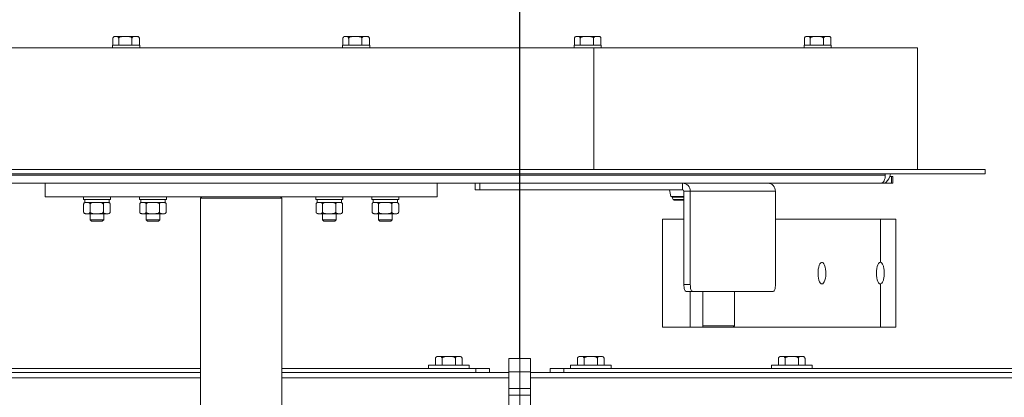
# Model space of a CAD drawing. Units: inches. Extents: x -27975 to -8646, y 1688 to 9214.
# Drawn here: x -14959 to -14231, y 6368 to 6647 of the extents above; entities that cross this region are included whole.
import ezdxf

# ---------------------------------------------------------------- set-up
doc = ezdxf.new("R2010")
doc.units = ezdxf.units.IN
doc.header["$MEASUREMENT"] = 0
doc.styles.get("Standard").update_dxf_attribs({"font": 'arial.ttf'})
doc.dimstyles.get("Standard").update_dxf_attribs({"dimtxt": 200, "dimasz": 200, "dimexe": 0.18, "dimexo": 0.0625, "dimgap": 50, "dimtad": 1, "dimdec": 0, "dimzin": 0, "dimdsep": 46, "dimtxsty": 'Standard', "dimcen": 0.09, "dimadec": 0, "dimazin": 0, "dimtfac": 1, "dimtdec": 0, "dimtofl": 0, "dimtmove": 0, "dimatfit": 3, "dimfxl": 1, "dimtolj": 1, "dimtzin": 0, "dimarcsym": 0})

# ---------------------------------------------------------------- blocks, each defined once
blk = doc.blocks.new('*D179')
at = {"color": 0, "lineweight": -2}
for p, q in [((-14589.1, 6397.13), (-14589.1, 6800.69)), ((-12339.1, 6800.51), (-14389.1, 6800.51)), ((-12139.1, 6397.13), (-12139.1, 6800.69))]:
    blk.add_line(p, q, dxfattribs=at)
at = {"color": 0}
for points in [[(-14389.1, 6833.85), (-14389.1, 6767.18), (-14589.1, 6800.51)], [(-12339.1, 6767.18), (-12339.1, 6833.85), (-12139.1, 6800.51)]]:
    blk.add_solid(points, dxfattribs=at)
at = {"layer": 'Defpoints', "color": 0}
for p in [(-14589.1, 6800.51), (-14589.1, 6397.06), (-12139.1, 6397.06)]:
    blk.add_point(p, dxfattribs=at)
at = {"color": 0, "insert": (-13364.1, 6901.56), "char_height": 100, "attachment_point": 5}
blk.add_mtext('\\A1;1000 - 2500', dxfattribs=at)
blk = doc.blocks.new('*D180')
at = {"color": 0, "lineweight": -2}
for p, q in [((-17039.1, 6397.13), (-17039.1, 6800.69)), ((-14789.1, 6800.51), (-16839.1, 6800.51)), ((-14589.1, 6397.19), (-14589.1, 6800.69))]:
    blk.add_line(p, q, dxfattribs=at)
at = {"color": 0}
for points in [[(-16839.1, 6833.85), (-16839.1, 6767.18), (-17039.1, 6800.51)], [(-14789.1, 6767.18), (-14789.1, 6833.85), (-14589.1, 6800.51)]]:
    blk.add_solid(points, dxfattribs=at)
at = {"layer": 'Defpoints', "color": 0}
for p in [(-17039.1, 6800.51), (-17039.1, 6397.06), (-14589.1, 6397.13)]:
    blk.add_point(p, dxfattribs=at)
at = {"color": 0, "insert": (-15626.18, 6901.56), "char_height": 100, "attachment_point": 5}
blk.add_mtext('\\A1;1000 - 2500', dxfattribs=at)

msp = doc.modelspace()

# ---------------------------------------------------------------- linework, layer by layer
at = {"color": 7, "linetype": 'Continuous', "lineweight": 15, "ltscale": 22}
for p, q in [((-14889.9, 6628.56), (-14889.9, 6633.46)), ((-14889.46, 6634.56), (-14889.57, 6634.44)), ((-14888.43, 6634.96), (-14871.8, 6634.96)), ((-14885.65, 6628.56), (-14885.65, 6633.46)), ((-14875.86, 6628.56), (-14875.86, 6633.46)), ((-14870.33, 6628.56), (-14870.33, 6633.46)), ((-14719.87, 6628.56), (-14719.87, 6633.46)), ((-14719.42, 6634.56), (-14719.53, 6634.44)), ((-14718.4, 6634.96), (-14701.77, 6634.96)), ((-14715.61, 6628.56), (-14715.61, 6633.46)), ((-14705.82, 6628.56), (-14705.82, 6633.46)), ((-14700.29, 6628.56), (-14700.29, 6633.46)), ((-14548.62, 6628.56), (-14548.62, 6633.46)), ((-14548.18, 6634.56), (-14548.28, 6634.44)), ((-14547.15, 6634.96), (-14530.52, 6634.96)), ((-14544.36, 6628.56), (-14544.36, 6633.46)), ((-14534.58, 6628.56), (-14534.58, 6633.46)), ((-14529.05, 6628.56), (-14529.05, 6633.46)), ((-14378.59, 6628.56), (-14378.59, 6633.46)), ((-14378.14, 6634.56), (-14378.25, 6634.44)), ((-14377.11, 6634.96), (-14360.48, 6634.96)), ((-14374.33, 6628.56), (-14374.33, 6633.46)), ((-14364.54, 6628.56), (-14364.54, 6633.46)), ((-14359.01, 6628.56), (-14359.01, 6633.46)), ((-15295.1, 6626.56), (-14534.31, 6626.56)), ((-14890.12, 6628.56), (-14890.12, 6626.56)), ((-14890.12, 6628.56), (-14870.12, 6628.56)), ((-14870.12, 6626.56), (-14870.12, 6628.56)), ((-14720.08, 6628.56), (-14720.08, 6626.56)), ((-14720.08, 6628.56), (-14700.08, 6628.56)), ((-14700.08, 6626.56), (-14700.08, 6628.56)), ((-14548.83, 6628.56), (-14548.83, 6626.56)), ((-14548.83, 6628.56), (-14528.83, 6628.56)), ((-14534.31, 6626.56), (-14534.31, 6536.56)), ((-14295.1, 6626.56), (-14534.31, 6626.56)), ((-14528.83, 6626.56), (-14528.83, 6628.56)), ((-14378.8, 6628.56), (-14378.8, 6626.56)), ((-14378.8, 6628.56), (-14358.8, 6628.56)), ((-14358.8, 6626.56), (-14358.8, 6628.56)), ((-14295.1, 6536.56), (-14295.1, 6626.56)), ((-14245.1, 6536.56), (-15345.1, 6536.56)), ((-14245.1, 6533.56), (-15345.1, 6533.56)), ((-15112.3, 6532.56), (-14318.82, 6532.56)), ((-14318.82, 6533.56), (-14318.82, 6532.56)), ((-14315.48, 6531.56), (-14314.24, 6531.56)), ((-14314.24, 6526.56), (-14314.24, 6531.56)), ((-14314.24, 6531.56), (-14313.28, 6531.56)), ((-14313.28, 6526.56), (-14313.28, 6531.56)), ((-14245.1, 6533.56), (-14245.1, 6536.56)), ((-14622.1, 6526.56), (-15115.43, 6526.56)), ((-14940.1, 6526.56), (-14940.1, 6516.56)), ((-14650.1, 6516.56), (-14650.1, 6526.56)), ((-14622.1, 6526.56), (-14622.1, 6521.56)), ((-14622.1, 6526.56), (-14618.68, 6526.56)), ((-14618.68, 6526.56), (-14618.68, 6521.56)), ((-14468.71, 6526.56), (-14618.68, 6526.56)), ((-14468.71, 6526.56), (-14405.76, 6526.56)), ((-14468.71, 6521.56), (-14468.71, 6526.56)), ((-14321.95, 6526.56), (-14405.76, 6526.56)), ((-14404.28, 6526.36), (-14404.28, 6526.56)), ((-14320.29, 6526.56), (-14321.95, 6526.56)), ((-14320.29, 6526.56), (-14314.24, 6526.56)), ((-14313.28, 6526.56), (-14314.24, 6526.56)), ((-14650.1, 6516.56), (-14940.1, 6516.56)), ((-14911.75, 6516.56), (-14911.75, 6514.56)), ((-14891.75, 6514.56), (-14891.75, 6516.56)), ((-14870.3, 6516.56), (-14870.3, 6514.56)), ((-14850.3, 6514.56), (-14850.3, 6516.56)), ((-14824.1, 6516.56), (-14825.1, 6515.56)), ((-14765.1, 6515.56), (-14766.1, 6516.56)), ((-14739.9, 6516.56), (-14739.9, 6514.56)), ((-14719.9, 6514.56), (-14719.9, 6516.56)), ((-14698.45, 6516.56), (-14698.45, 6514.56)), ((-14678.45, 6514.56), (-14678.45, 6516.56)), ((-14618.68, 6521.56), (-14622.1, 6521.56)), ((-14468.71, 6521.56), (-14618.68, 6521.56)), ((-14478.38, 6521.56), (-14477.52, 6516.68)), ((-14467.76, 6516.68), (-14477.52, 6516.68)), ((-14476.48, 6516.12), (-14467.76, 6516.12)), ((-14467.76, 6520.56), (-14463.01, 6520.56)), ((-14467.76, 6451.56), (-14467.76, 6520.56)), ((-14463.01, 6451.56), (-14463.01, 6520.56)), ((-14400.06, 6520.56), (-14463.01, 6520.56)), ((-14400.06, 6520.56), (-14400.06, 6451.56)), ((-14911.75, 6514.56), (-14891.75, 6514.56)), ((-14911.56, 6510.96), (-14911.56, 6505.36)), ((-14911.45, 6511.51), (-14911.46, 6511.48)), ((-14910.8, 6514.56), (-14910.8, 6512.36)), ((-14910.8, 6512.36), (-14892.7, 6512.36)), ((-14906.81, 6510.96), (-14906.81, 6505.36)), ((-14897, 6510.96), (-14897, 6505.36)), ((-14892.7, 6512.36), (-14892.7, 6514.56)), ((-14891.94, 6510.96), (-14891.94, 6505.36)), ((-14870.3, 6514.56), (-14850.3, 6514.56)), ((-14870.11, 6510.96), (-14870.11, 6505.36)), ((-14870, 6511.51), (-14870.01, 6511.48)), ((-14869.35, 6514.56), (-14869.35, 6512.36)), ((-14869.35, 6512.36), (-14851.25, 6512.36)), ((-14865.36, 6510.96), (-14865.36, 6505.36)), ((-14855.55, 6510.96), (-14855.55, 6505.36)), ((-14851.25, 6512.36), (-14851.25, 6514.56)), ((-14850.48, 6510.96), (-14850.48, 6505.36)), ((-14825.1, 6515.56), (-14825.1, 6353.56)), ((-14765.1, 6515.56), (-14825.1, 6515.56)), ((-14765.1, 6353.56), (-14765.1, 6515.56)), ((-14739.9, 6514.56), (-14719.9, 6514.56)), ((-14739.71, 6510.96), (-14739.71, 6505.36)), ((-14739.61, 6511.51), (-14739.62, 6511.48)), ((-14738.95, 6514.56), (-14738.95, 6512.36)), ((-14738.95, 6512.36), (-14720.85, 6512.36)), ((-14734.97, 6510.96), (-14734.97, 6505.36)), ((-14725.15, 6510.96), (-14725.15, 6505.36)), ((-14720.85, 6512.36), (-14720.85, 6514.56)), ((-14720.09, 6510.96), (-14720.09, 6505.36)), ((-14698.45, 6514.56), (-14678.45, 6514.56)), ((-14698.26, 6510.96), (-14698.26, 6505.36)), ((-14698.15, 6511.51), (-14698.16, 6511.48)), ((-14697.5, 6514.56), (-14697.5, 6512.36)), ((-14697.5, 6512.36), (-14679.4, 6512.36)), ((-14693.51, 6510.96), (-14693.51, 6505.36)), ((-14683.7, 6510.96), (-14683.7, 6505.36)), ((-14679.4, 6512.36), (-14679.4, 6514.56)), ((-14678.63, 6510.96), (-14678.63, 6505.36)), ((-14467.76, 6514.06), (-14474.89, 6514.06)), ((-14911.46, 6504.84), (-14911.45, 6504.81)), ((-14893.33, 6503.96), (-14910.16, 6503.96)), ((-14906.75, 6503.96), (-14906.75, 6499.56)), ((-14896.75, 6499.56), (-14896.75, 6503.96)), ((-14892.08, 6504.75), (-14892.03, 6504.84)), ((-14870.01, 6504.84), (-14870, 6504.81)), ((-14851.88, 6503.96), (-14868.71, 6503.96)), ((-14865.3, 6503.96), (-14865.3, 6499.56)), ((-14855.3, 6499.56), (-14855.3, 6503.96)), ((-14850.62, 6504.75), (-14850.58, 6504.84)), ((-14739.62, 6504.84), (-14739.6, 6504.81)), ((-14721.49, 6503.96), (-14738.31, 6503.96)), ((-14734.9, 6503.96), (-14734.9, 6499.56)), ((-14724.9, 6499.56), (-14724.9, 6503.96)), ((-14720.23, 6504.75), (-14720.19, 6504.84)), ((-14698.16, 6504.84), (-14698.15, 6504.81)), ((-14680.03, 6503.96), (-14696.86, 6503.96)), ((-14693.45, 6503.96), (-14693.45, 6499.56)), ((-14683.45, 6499.56), (-14683.45, 6503.96)), ((-14678.78, 6504.75), (-14678.73, 6504.84)), ((-14906.75, 6499.56), (-14905.75, 6498.56)), ((-14906.75, 6499.56), (-14896.75, 6499.56)), ((-14897.75, 6498.56), (-14905.75, 6498.56)), ((-14897.75, 6498.56), (-14896.75, 6499.56)), ((-14865.3, 6499.56), (-14864.3, 6498.56)), ((-14865.3, 6499.56), (-14855.3, 6499.56)), ((-14856.3, 6498.56), (-14864.3, 6498.56)), ((-14856.3, 6498.56), (-14855.3, 6499.56)), ((-14734.9, 6499.56), (-14733.9, 6498.56)), ((-14734.9, 6499.56), (-14724.9, 6499.56)), ((-14725.9, 6498.56), (-14733.9, 6498.56)), ((-14725.9, 6498.56), (-14724.9, 6499.56)), ((-14693.45, 6499.56), (-14692.45, 6498.56)), ((-14693.45, 6499.56), (-14683.45, 6499.56)), ((-14684.45, 6498.56), (-14692.45, 6498.56)), ((-14684.45, 6498.56), (-14683.45, 6499.56)), ((-14483.49, 6500.06), (-14483.49, 6420.06)), ((-14483.49, 6500.06), (-14467.76, 6500.06)), ((-14322.51, 6500.06), (-14400.06, 6500.06)), ((-14322.51, 6468.06), (-14322.51, 6500.06)), ((-14322.51, 6500.06), (-14311.11, 6500.06)), ((-14311.11, 6420.06), (-14311.11, 6500.06)), ((-14467.76, 6451.56), (-14463.01, 6451.56)), ((-14322.51, 6420.06), (-14322.51, 6452.06)), ((-14461.44, 6446.56), (-14466.19, 6446.56)), ((-14463.23, 6420.06), (-14463.23, 6446.56)), ((-14401.64, 6446.56), (-14461.44, 6446.56)), ((-14453.66, 6420.06), (-14453.66, 6446.56)), ((-14430.28, 6421.06), (-14430.28, 6446.56)), ((-14453.66, 6421.06), (-14430.28, 6421.06)), ((-14431.28, 6420.06), (-14430.28, 6421.06)), ((-14483.49, 6420.06), (-14463.23, 6420.06)), ((-14453.66, 6420.06), (-14463.23, 6420.06)), ((-14431.28, 6420.06), (-14453.66, 6420.06)), ((-14322.51, 6420.06), (-14431.28, 6420.06)), ((-14322.51, 6420.06), (-14311.11, 6420.06)), ((-14656.6, 6392.06), (-14656.6, 6389.56)), ((-14656.6, 6392.06), (-14626.6, 6392.06)), ((-14651.41, 6392.06), (-14651.41, 6396.96)), ((-14649.91, 6398.46), (-14633.28, 6398.46)), ((-14646.51, 6392.06), (-14646.51, 6396.96)), ((-14636.69, 6392.06), (-14636.69, 6396.96)), ((-14631.78, 6392.06), (-14631.78, 6396.96)), ((-14626.6, 6389.56), (-14626.6, 6392.06)), ((-14597.1, 6397.06), (-14589.1, 6397.06)), ((-14597.1, 6387.06), (-14597.1, 6397.06)), ((-14589.1, 6397.06), (-14581.1, 6397.06)), ((-14589.1, 6387.06), (-14589.1, 6397.06)), ((-14581.1, 6397.06), (-14581.1, 6387.06)), ((-14551.6, 6392.06), (-14551.6, 6389.56)), ((-14551.6, 6392.06), (-14521.6, 6392.06)), ((-14546.41, 6392.06), (-14546.41, 6396.96)), ((-14544.91, 6398.46), (-14528.28, 6398.46)), ((-14541.51, 6392.06), (-14541.51, 6396.96)), ((-14531.69, 6392.06), (-14531.69, 6396.96)), ((-14526.78, 6392.06), (-14526.78, 6396.96)), ((-14521.6, 6389.56), (-14521.6, 6392.06)), ((-14403.01, 6392.06), (-14403.01, 6389.56)), ((-14403.01, 6392.06), (-14373.01, 6392.06)), ((-14397.83, 6392.06), (-14397.83, 6396.96)), ((-14396.33, 6398.46), (-14379.7, 6398.46)), ((-14392.92, 6392.06), (-14392.92, 6396.96)), ((-14383.11, 6392.06), (-14383.11, 6396.96)), ((-14378.2, 6392.06), (-14378.2, 6396.96)), ((-14373.01, 6389.56), (-14373.01, 6392.06)), ((-17031.1, 6386.63), (-14825.1, 6386.63)), ((-14825.1, 6389.56), (-17006.6, 6389.56)), ((-14621.6, 6389.56), (-14765.1, 6389.56)), ((-14765.1, 6386.63), (-14597.1, 6386.63)), ((-14621.6, 6389.56), (-14611.6, 6389.56)), ((-14611.6, 6389.56), (-14611.6, 6386.63)), ((-14589.1, 6387.06), (-14597.1, 6387.06)), ((-14597.1, 6374.91), (-14597.1, 6387.06)), ((-14581.1, 6387.06), (-14589.1, 6387.06)), ((-14589.1, 6374.91), (-14589.1, 6387.06)), ((-14581.1, 6374.91), (-14581.1, 6387.06)), ((-14581.1, 6386.63), (-12147.6, 6386.63)), ((-14566.6, 6386.63), (-14566.6, 6389.56)), ((-14566.6, 6389.56), (-14556.6, 6389.56)), ((-12171.6, 6389.56), (-14556.6, 6389.56)), ((-12147.6, 6382.63), (-14581.1, 6382.63)), ((-14597.1, 6374.91), (-14589.1, 6374.91)), ((-14597.1, 6369.99), (-14597.1, 6374.91)), ((-14589.1, 6374.91), (-14581.1, 6374.91)), ((-14589.1, 6369.99), (-14589.1, 6374.91)), ((-14581.1, 6374.91), (-14581.1, 6369.99)), ((-14589.1, 6369.99), (-14597.1, 6369.99)), ((-14597.1, 6361.63), (-14597.1, 6369.99)), ((-14581.1, 6369.99), (-14589.1, 6369.99)), ((-14589.1, 6291.56), (-14589.1, 6369.99)), ((-14581.1, 6361.63), (-14581.1, 6369.99))]:
    msp.add_line(p, q, dxfattribs=at)
at = {"color": 8, "linetype": 'Continuous', "lineweight": 15, "ltscale": 22}
for p, q in [((-14405.26, 6526.56), (-14405.26, 6526.54)), ((-14475.78, 6514.6), (-14467.76, 6514.6)), ((-14621.6, 6386.63), (-14621.6, 6389.56)), ((-14556.6, 6389.56), (-14556.6, 6386.63)), ((-14825.1, 6382.63), (-17031.1, 6382.63)), ((-14597.1, 6382.63), (-14765.1, 6382.63))]:
    msp.add_line(p, q, dxfattribs=at)
at = {"color": 7, "linetype": 'Continuous', "lineweight": 15, "ltscale": 22, "flags": 128}
for points in [[(-14318.82, 6532.56), (-14318.88, 6531.39), (-14319.06, 6530.27), (-14319.34, 6529.23), (-14319.73, 6528.32), (-14320.21, 6527.57), (-14320.75, 6527.02), (-14321.34, 6526.68), (-14321.95, 6526.56)], [(-14320.29, 6526.56), (-14319.17, 6526.77), (-14318.09, 6527.4), (-14317.1, 6528.42), (-14316.23, 6529.78), (-14315.52, 6531.45), (-14314.99, 6533.35), (-14314.94, 6533.56)], [(-14365.7, 6452.06), (-14366.32, 6452.25), (-14366.91, 6452.8), (-14367.44, 6453.69), (-14367.89, 6454.88), (-14368.24, 6456.32), (-14368.47, 6457.92), (-14368.57, 6459.63), (-14368.54, 6461.36), (-14368.37, 6463.02), (-14368.08, 6464.55), (-14367.68, 6465.87), (-14367.18, 6466.92), (-14366.62, 6467.64), (-14366.01, 6468.02), (-14365.39, 6468.02), (-14364.78, 6467.64), (-14364.21, 6466.92), (-14363.72, 6465.87), (-14363.32, 6464.55), (-14363.02, 6463.02), (-14362.86, 6461.36), (-14362.82, 6459.63), (-14362.92, 6457.92), (-14363.15, 6456.32), (-14363.5, 6454.88), (-14363.96, 6453.69), (-14364.49, 6452.8), (-14365.08, 6452.25), (-14365.7, 6452.06)], [(-14322.51, 6452.06), (-14323.15, 6452.26), (-14323.76, 6452.86), (-14324.3, 6453.81), (-14324.76, 6455.08), (-14325.1, 6456.59), (-14325.31, 6458.28), (-14325.39, 6460.06), (-14325.31, 6461.84), (-14325.1, 6463.53), (-14324.76, 6465.05), (-14324.3, 6466.32), (-14323.76, 6467.27), (-14323.15, 6467.86), (-14322.51, 6468.06)], [(-14466.19, 6446.56), (-14466.49, 6446.66), (-14466.79, 6446.94), (-14467.06, 6447.41), (-14467.3, 6448.03), (-14467.5, 6448.79), (-14467.64, 6449.65), (-14467.73, 6450.59), (-14467.76, 6451.56)], [(-14463.01, 6451.56), (-14462.98, 6450.59), (-14462.89, 6449.65), (-14462.75, 6448.79), (-14462.55, 6448.03), (-14462.32, 6447.41), (-14462.04, 6446.94), (-14461.75, 6446.66), (-14461.44, 6446.56)], [(-14401.64, 6446.56), (-14401.33, 6446.66), (-14401.03, 6446.94), (-14400.76, 6447.41), (-14400.52, 6448.03), (-14400.33, 6448.79), (-14400.18, 6449.65), (-14400.09, 6450.59), (-14400.06, 6451.56)]]:
    msp.add_lwpolyline(points, dxfattribs=at)
at = {"color": 7, "linetype": 'Continuous', "lineweight": 15, "ltscale": 484}
for centre, radius, start, end in [((-14888.43, 6633.46), 1.5, 90, 127.88227), ((-14871.8, 6633.46), 1.5, 40.85588, 90), ((-14718.4, 6633.46), 1.5, 90, 127.88227), ((-14701.77, 6633.46), 1.5, 40.85588, 90), ((-14547.15, 6633.46), 1.5, 90, 127.88227), ((-14530.52, 6633.46), 1.5, 40.85588, 90), ((-14377.11, 6633.46), 1.5, 90, 127.88227), ((-14360.48, 6633.46), 1.5, 40.85588, 90), ((-14468.87, 6520.71), 5.85, 358.54492, 88.46728), ((-14405.91, 6520.71), 5.85, 358.54373, 88.46848), ((-14476.83, 6517.06), 1, 290.00074, 337.29055), ((-14461.63, 6522.06), 16, 201.79153, 207.81814), ((-14468.74, 6520.59), 0.976, 358.54439, 88.46718), ((-14910.16, 6510.96), 1.4, 90, 128.83318), ((-14893.33, 6510.96), 1.4, 37.90137, 90), ((-14868.71, 6510.96), 1.4, 90, 128.83318), ((-14851.88, 6510.96), 1.4, 37.90137, 90), ((-14738.32, 6510.96), 1.4, 90, 128.83318), ((-14721.49, 6510.96), 1.4, 37.90137, 90), ((-14696.86, 6510.96), 1.4, 90, 128.83318), ((-14680.03, 6510.96), 1.4, 37.90137, 90), ((-14474.89, 6515.06), 1, 207.81814, 270), ((-14910.16, 6505.36), 1.4, 224.57368, 270), ((-14893.33, 6505.36), 1.4, 270, 324.81183), ((-14868.71, 6505.36), 1.4, 224.57368, 270), ((-14851.88, 6505.36), 1.4, 270, 324.81183), ((-14738.32, 6505.36), 1.4, 224.57368, 270), ((-14721.49, 6505.36), 1.4, 270, 324.81183), ((-14696.86, 6505.36), 1.4, 224.57368, 270), ((-14680.03, 6505.36), 1.4, 270, 324.81183), ((-14649.91, 6396.96), 1.5, 159.72706, 185.06413), ((-14649.91, 6396.96), 1.5, 90, 143.58517), ((-14633.28, 6396.96), 1.5, 41.81499, 90), ((-14544.91, 6396.96), 1.5, 159.72706, 185.06413), ((-14544.91, 6396.96), 1.5, 90, 143.58517), ((-14528.28, 6396.96), 1.5, 41.81499, 90), ((-14396.33, 6396.96), 1.5, 159.72706, 185.06413), ((-14396.33, 6396.96), 1.5, 90, 143.58517), ((-14379.7, 6396.96), 1.5, 41.81499, 90)]:
    msp.add_arc(centre, radius, start, end, dxfattribs=at)
at = {"color": 7, "linetype": 'Continuous', "lineweight": 15, "ltscale": 22}
for points, knots in [([(-14889.9, 6633.46), (-14889.9, 6633.55), (-14889.89, 6633.73), (-14889.82, 6634.02), (-14889.66, 6634.35), (-14889.22, 6634.82), (-14888.47, 6634.95), (-14887.65, 6634.96), (-14886.92, 6634.93), (-14886.39, 6634.79), (-14886.01, 6634.5), (-14885.8, 6634.19), (-14885.69, 6633.89), (-14885.65, 6633.65), (-14885.65, 6633.51), (-14885.65, 6633.46)], [0, 0, 0, 0, 0.024191, 0.048287, 0.087972, 0.156358, 0.352941, 0.547411, 0.679712, 0.808726, 0.882506, 0.929926, 0.962104, 0.987424, 1, 1, 1, 1]), ([(-14885.65, 6633.46), (-14885.64, 6633.52), (-14885.63, 6633.65), (-14885.53, 6633.9), (-14885.26, 6634.22), (-14884.63, 6634.6), (-14883.09, 6634.97), (-14880.72, 6634.94), (-14878.37, 6634.97), (-14876.87, 6634.59), (-14876.28, 6634.25), (-14876, 6633.96), (-14875.87, 6633.67), (-14875.86, 6633.52), (-14875.86, 6633.46)], [0, 0, 0, 0, 0.014474, 0.037571, 0.071734, 0.126695, 0.235989, 0.50001, 0.773164, 0.875373, 0.916844, 0.95867, 0.984062, 1, 1, 1, 1]), ([(-14875.86, 6633.46), (-14875.85, 6633.55), (-14875.84, 6633.73), (-14875.75, 6634.02), (-14875.55, 6634.35), (-14874.97, 6634.82), (-14874, 6634.95), (-14872.93, 6634.96), (-14871.98, 6634.93), (-14871.29, 6634.79), (-14870.8, 6634.5), (-14870.53, 6634.19), (-14870.39, 6633.89), (-14870.33, 6633.65), (-14870.33, 6633.51), (-14870.33, 6633.46)], [0, 0, 0, 0, 0.0241919, 0.0482846, 0.0879732, 0.1563616, 0.3529329, 0.5474107, 0.6797221, 0.8087294, 0.8825074, 0.9299218, 0.962107, 0.9874236, 1, 1, 1, 1]), ([(-14870.33, 6633.46), (-14870.33, 6633.55), (-14870.34, 6633.73), (-14870.41, 6634.01), (-14870.52, 6634.28), (-14870.63, 6634.38), (-14870.68, 6634.43)], [0, 0, 0, 0, 0.198499, 0.396229, 0.721849, 1, 1, 1, 1]), ([(-14719.87, 6633.46), (-14719.86, 6633.55), (-14719.86, 6633.73), (-14719.78, 6634.02), (-14719.63, 6634.35), (-14719.18, 6634.82), (-14718.44, 6634.95), (-14717.61, 6634.96), (-14716.89, 6634.93), (-14716.35, 6634.79), (-14715.97, 6634.5), (-14715.77, 6634.19), (-14715.66, 6633.89), (-14715.62, 6633.65), (-14715.61, 6633.51), (-14715.61, 6633.46)], [0, 0, 0, 0, 0.02419, 0.048287, 0.087971, 0.156358, 0.35294, 0.54741, 0.679713, 0.808726, 0.882505, 0.929926, 0.962105, 0.987424, 1, 1, 1, 1]), ([(-14715.61, 6633.46), (-14715.61, 6633.52), (-14715.6, 6633.65), (-14715.5, 6633.9), (-14715.23, 6634.22), (-14714.6, 6634.6), (-14713.05, 6634.97), (-14710.68, 6634.94), (-14708.34, 6634.97), (-14706.84, 6634.59), (-14706.25, 6634.25), (-14705.97, 6633.96), (-14705.84, 6633.67), (-14705.83, 6633.52), (-14705.82, 6633.46)], [0, 0, 0, 0, 0.014474, 0.037571, 0.071734, 0.126695, 0.235987, 0.500007, 0.773159, 0.875368, 0.916839, 0.958664, 0.984065, 1, 1, 1, 1]), ([(-14705.82, 6633.46), (-14705.82, 6633.55), (-14705.81, 6633.73), (-14705.72, 6634.02), (-14705.51, 6634.35), (-14704.93, 6634.82), (-14703.97, 6634.95), (-14702.89, 6634.96), (-14701.95, 6634.93), (-14701.26, 6634.79), (-14700.76, 6634.5), (-14700.49, 6634.19), (-14700.35, 6633.89), (-14700.3, 6633.65), (-14700.3, 6633.51), (-14700.29, 6633.46)], [0, 0, 0, 0, 0.024192, 0.048284, 0.087972, 0.15636, 0.352944, 0.547407, 0.679718, 0.808724, 0.882502, 0.929926, 0.962104, 0.987425, 1, 1, 1, 1]), ([(-14700.29, 6633.46), (-14700.3, 6633.55), (-14700.31, 6633.73), (-14700.38, 6634.01), (-14700.49, 6634.28), (-14700.6, 6634.38), (-14700.65, 6634.43)], [0, 0, 0, 0, 0.198494, 0.396221, 0.72179, 1, 1, 1, 1]), ([(-14548.62, 6633.46), (-14548.62, 6633.55), (-14548.61, 6633.73), (-14548.54, 6634.02), (-14548.38, 6634.35), (-14547.93, 6634.82), (-14547.19, 6634.95), (-14546.36, 6634.96), (-14545.64, 6634.93), (-14545.11, 6634.79), (-14544.73, 6634.5), (-14544.52, 6634.19), (-14544.41, 6633.89), (-14544.37, 6633.65), (-14544.36, 6633.51), (-14544.36, 6633.46)], [0, 0, 0, 0, 0.02419, 0.048287, 0.087971, 0.156361, 0.352939, 0.547409, 0.679718, 0.808728, 0.882508, 0.929926, 0.962105, 0.987423, 1, 1, 1, 1]), ([(-14544.36, 6633.46), (-14544.36, 6633.52), (-14544.35, 6633.65), (-14544.25, 6633.9), (-14543.98, 6634.22), (-14543.35, 6634.6), (-14541.81, 6634.97), (-14539.44, 6634.94), (-14537.09, 6634.97), (-14535.59, 6634.59), (-14535, 6634.25), (-14534.72, 6633.96), (-14534.59, 6633.67), (-14534.58, 6633.52), (-14534.58, 6633.46)], [0, 0, 0, 0, 0.014474, 0.037571, 0.071727, 0.126698, 0.23598, 0.500002, 0.773167, 0.875366, 0.916837, 0.95867, 0.984062, 1, 1, 1, 1]), ([(-14534.58, 6633.46), (-14534.57, 6633.55), (-14534.56, 6633.73), (-14534.47, 6634.02), (-14534.27, 6634.35), (-14533.68, 6634.82), (-14532.72, 6634.95), (-14531.64, 6634.96), (-14530.7, 6634.93), (-14530.01, 6634.79), (-14529.52, 6634.5), (-14529.25, 6634.19), (-14529.11, 6633.89), (-14529.05, 6633.65), (-14529.05, 6633.51), (-14529.05, 6633.46)], [0, 0, 0, 0, 0.024191, 0.048286, 0.087971, 0.156362, 0.352936, 0.547411, 0.679716, 0.808729, 0.882507, 0.929927, 0.962104, 0.987424, 1, 1, 1, 1]), ([(-14529.05, 6633.46), (-14529.05, 6633.55), (-14529.06, 6633.73), (-14529.13, 6634.01), (-14529.24, 6634.28), (-14529.35, 6634.38), (-14529.4, 6634.43)], [0, 0, 0, 0, 0.198487, 0.396208, 0.721827, 1, 1, 1, 1]), ([(-14378.59, 6633.46), (-14378.58, 6633.55), (-14378.57, 6633.73), (-14378.5, 6634.02), (-14378.35, 6634.35), (-14377.9, 6634.82), (-14377.16, 6634.95), (-14376.33, 6634.96), (-14375.6, 6634.93), (-14375.07, 6634.79), (-14374.69, 6634.5), (-14374.48, 6634.19), (-14374.38, 6633.89), (-14374.33, 6633.65), (-14374.33, 6633.51), (-14374.33, 6633.46)], [0, 0, 0, 0, 0.024191, 0.048286, 0.087969, 0.156359, 0.352937, 0.547412, 0.679715, 0.808733, 0.882507, 0.929924, 0.962103, 0.987424, 1, 1, 1, 1]), ([(-14374.33, 6633.46), (-14374.33, 6633.52), (-14374.32, 6633.65), (-14374.22, 6633.9), (-14373.95, 6634.22), (-14373.32, 6634.6), (-14371.77, 6634.97), (-14369.4, 6634.94), (-14367.06, 6634.97), (-14365.56, 6634.59), (-14364.97, 6634.25), (-14364.69, 6633.96), (-14364.56, 6633.67), (-14364.55, 6633.52), (-14364.54, 6633.46)], [0, 0, 0, 0, 0.014474, 0.037571, 0.071727, 0.126697, 0.235979, 0.5, 0.773164, 0.875362, 0.916833, 0.958666, 0.984062, 1, 1, 1, 1]), ([(-14364.54, 6633.46), (-14364.54, 6633.55), (-14364.53, 6633.73), (-14364.43, 6634.02), (-14364.23, 6634.35), (-14363.65, 6634.82), (-14362.69, 6634.95), (-14361.61, 6634.96), (-14360.67, 6634.93), (-14359.98, 6634.79), (-14359.48, 6634.5), (-14359.21, 6634.19), (-14359.07, 6633.89), (-14359.02, 6633.65), (-14359.01, 6633.51), (-14359.01, 6633.46)], [0, 0, 0, 0, 0.02419, 0.048288, 0.087967, 0.156361, 0.352939, 0.547409, 0.679715, 0.808728, 0.882505, 0.929925, 0.962102, 0.987424, 1, 1, 1, 1]), ([(-14359.01, 6633.46), (-14359.02, 6633.55), (-14359.02, 6633.73), (-14359.1, 6634.01), (-14359.21, 6634.28), (-14359.32, 6634.38), (-14359.37, 6634.43)], [0, 0, 0, 0, 0.1985, 0.396208, 0.721829, 1, 1, 1, 1]), ([(-14911.56, 6510.96), (-14911.56, 6511.05), (-14911.55, 6511.21), (-14911.47, 6511.48), (-14911.31, 6511.8), (-14910.84, 6512.24), (-14910.04, 6512.37), (-14909.12, 6512.36), (-14908.35, 6512.35), (-14907.76, 6512.26), (-14907.34, 6512.07), (-14907.05, 6511.75), (-14906.91, 6511.5), (-14906.83, 6511.22), (-14906.82, 6511.05), (-14906.81, 6510.96)], [0, 0, 0, 0, 0.022751, 0.04541, 0.082906, 0.147773, 0.332857, 0.535141, 0.672285, 0.76588, 0.873415, 0.912833, 0.95251, 0.977399, 1, 1, 1, 1]), ([(-14906.81, 6510.96), (-14906.81, 6511), (-14906.81, 6511.12), (-14906.72, 6511.35), (-14906.49, 6511.64), (-14905.94, 6512), (-14904.38, 6512.41), (-14902.02, 6512.33), (-14899.57, 6512.39), (-14897.99, 6512.06), (-14897.34, 6511.65), (-14897.1, 6511.36), (-14897.01, 6511.14), (-14897, 6511.01), (-14897, 6510.96)], [0, 0, 0, 0, 0.0112203, 0.0329499, 0.0640914, 0.1136052, 0.2100229, 0.5000235, 0.7565758, 0.8859389, 0.9348172, 0.9640834, 0.9880504, 1, 1, 1, 1]), ([(-14897, 6510.96), (-14897, 6511.05), (-14896.99, 6511.21), (-14896.91, 6511.48), (-14896.73, 6511.8), (-14896.23, 6512.24), (-14895.37, 6512.37), (-14894.39, 6512.36), (-14893.58, 6512.35), (-14892.94, 6512.26), (-14892.5, 6512.07), (-14892.18, 6511.75), (-14892.03, 6511.5), (-14891.95, 6511.22), (-14891.94, 6511.05), (-14891.94, 6510.96)], [0, 0, 0, 0, 0.022749, 0.045414, 0.082905, 0.14777, 0.332854, 0.535142, 0.672276, 0.765887, 0.873413, 0.912827, 0.952512, 0.977397, 1, 1, 1, 1]), ([(-14891.94, 6510.96), (-14891.94, 6511.05), (-14891.95, 6511.21), (-14891.99, 6511.39), (-14892.03, 6511.46), (-14892.04, 6511.48)], [0, 0, 0, 0, 0.43604, 0.870305, 1, 1, 1, 1]), ([(-14870.11, 6510.96), (-14870.1, 6511.05), (-14870.1, 6511.21), (-14870.02, 6511.48), (-14869.86, 6511.8), (-14869.39, 6512.24), (-14868.58, 6512.37), (-14867.66, 6512.36), (-14866.9, 6512.35), (-14866.31, 6512.26), (-14865.89, 6512.07), (-14865.59, 6511.75), (-14865.45, 6511.5), (-14865.37, 6511.22), (-14865.37, 6511.05), (-14865.36, 6510.96)], [0, 0, 0, 0, 0.022751, 0.04541, 0.082907, 0.147773, 0.332858, 0.535142, 0.672277, 0.765883, 0.873418, 0.912836, 0.952514, 0.977397, 1, 1, 1, 1]), ([(-14865.36, 6510.96), (-14865.36, 6511), (-14865.35, 6511.12), (-14865.27, 6511.35), (-14865.04, 6511.64), (-14864.48, 6512), (-14862.93, 6512.41), (-14860.57, 6512.33), (-14858.12, 6512.39), (-14856.54, 6512.06), (-14855.89, 6511.65), (-14855.65, 6511.36), (-14855.56, 6511.14), (-14855.55, 6511.01), (-14855.55, 6510.96)], [0, 0, 0, 0, 0.01122, 0.03295, 0.064092, 0.113588, 0.210026, 0.500028, 0.756581, 0.885945, 0.934823, 0.964076, 0.98805, 1, 1, 1, 1]), ([(-14855.55, 6510.96), (-14855.54, 6511.05), (-14855.53, 6511.21), (-14855.46, 6511.48), (-14855.28, 6511.8), (-14854.78, 6512.24), (-14853.92, 6512.37), (-14852.94, 6512.36), (-14852.12, 6512.35), (-14851.49, 6512.26), (-14851.04, 6512.07), (-14850.73, 6511.75), (-14850.58, 6511.5), (-14850.5, 6511.22), (-14850.49, 6511.05), (-14850.48, 6510.96)], [0, 0, 0, 0, 0.0227494, 0.0454093, 0.0829076, 0.1477728, 0.3328571, 0.5351451, 0.6722801, 0.7658802, 0.8734172, 0.9128313, 0.9525087, 0.9773985, 1, 1, 1, 1]), ([(-14850.48, 6510.96), (-14850.49, 6511.05), (-14850.5, 6511.21), (-14850.54, 6511.39), (-14850.58, 6511.46), (-14850.58, 6511.48)], [0, 0, 0, 0, 0.436025, 0.870315, 1, 1, 1, 1]), ([(-14739.71, 6510.96), (-14739.71, 6511.05), (-14739.7, 6511.21), (-14739.63, 6511.48), (-14739.46, 6511.8), (-14739, 6512.24), (-14738.19, 6512.37), (-14737.27, 6512.36), (-14736.51, 6512.35), (-14735.91, 6512.26), (-14735.49, 6512.07), (-14735.2, 6511.75), (-14735.06, 6511.5), (-14734.98, 6511.22), (-14734.97, 6511.05), (-14734.97, 6510.96)], [0, 0, 0, 0, 0.022749, 0.045413, 0.082902, 0.147769, 0.332853, 0.535138, 0.672282, 0.765877, 0.873422, 0.912831, 0.952509, 0.977397, 1, 1, 1, 1]), ([(-14734.97, 6510.96), (-14734.96, 6511), (-14734.96, 6511.12), (-14734.88, 6511.35), (-14734.64, 6511.64), (-14734.09, 6512), (-14732.54, 6512.41), (-14730.18, 6512.33), (-14727.72, 6512.39), (-14726.14, 6512.07), (-14725.49, 6511.65), (-14725.25, 6511.36), (-14725.16, 6511.14), (-14725.16, 6511.01), (-14725.15, 6510.96)], [0, 0, 0, 0, 0.011219, 0.032955, 0.064097, 0.113594, 0.210033, 0.500015, 0.75657, 0.885956, 0.934816, 0.964083, 0.98805, 1, 1, 1, 1]), ([(-14725.15, 6510.96), (-14725.15, 6511.05), (-14725.14, 6511.21), (-14725.06, 6511.48), (-14724.89, 6511.8), (-14724.39, 6512.24), (-14723.53, 6512.37), (-14722.54, 6512.36), (-14721.73, 6512.35), (-14721.1, 6512.26), (-14720.65, 6512.07), (-14720.34, 6511.75), (-14720.19, 6511.5), (-14720.1, 6511.22), (-14720.09, 6511.05), (-14720.09, 6510.96)], [0, 0, 0, 0, 0.0227514, 0.0454109, 0.0829094, 0.1477642, 0.3328594, 0.5351355, 0.6722813, 0.7658806, 0.8734178, 0.9128318, 0.9525088, 0.9773986, 1, 1, 1, 1]), ([(-14720.09, 6510.96), (-14720.09, 6511.05), (-14720.1, 6511.21), (-14720.14, 6511.39), (-14720.18, 6511.46), (-14720.19, 6511.48)], [0, 0, 0, 0, 0.436039, 0.870305, 1, 1, 1, 1]), ([(-14698.26, 6510.96), (-14698.26, 6511.05), (-14698.25, 6511.21), (-14698.17, 6511.48), (-14698.01, 6511.8), (-14697.54, 6512.24), (-14696.74, 6512.37), (-14695.82, 6512.36), (-14695.05, 6512.35), (-14694.46, 6512.26), (-14694.04, 6512.07), (-14693.75, 6511.75), (-14693.61, 6511.5), (-14693.53, 6511.22), (-14693.52, 6511.05), (-14693.51, 6510.96)], [0, 0, 0, 0, 0.022751, 0.04541, 0.082907, 0.147773, 0.332857, 0.535141, 0.672285, 0.765881, 0.873415, 0.912833, 0.952511, 0.977399, 1, 1, 1, 1]), ([(-14693.51, 6510.96), (-14693.51, 6511), (-14693.5, 6511.12), (-14693.42, 6511.35), (-14693.19, 6511.64), (-14692.64, 6512), (-14691.08, 6512.41), (-14688.72, 6512.33), (-14686.27, 6512.39), (-14684.69, 6512.07), (-14684.04, 6511.65), (-14683.8, 6511.36), (-14683.71, 6511.14), (-14683.7, 6511.01), (-14683.7, 6510.96)], [0, 0, 0, 0, 0.01122, 0.03295, 0.064105, 0.113601, 0.21004, 0.500019, 0.756572, 0.885957, 0.934817, 0.964083, 0.98805, 1, 1, 1, 1]), ([(-14683.7, 6510.96), (-14683.7, 6511.05), (-14683.69, 6511.21), (-14683.61, 6511.48), (-14683.43, 6511.8), (-14682.93, 6512.24), (-14682.07, 6512.37), (-14681.09, 6512.36), (-14680.28, 6512.35), (-14679.64, 6512.26), (-14679.19, 6512.07), (-14678.88, 6511.75), (-14678.73, 6511.5), (-14678.65, 6511.22), (-14678.64, 6511.05), (-14678.63, 6510.96)], [0, 0, 0, 0, 0.022752, 0.045411, 0.082902, 0.147767, 0.332862, 0.535138, 0.672284, 0.765884, 0.873421, 0.912835, 0.952512, 0.977397, 1, 1, 1, 1]), ([(-14678.63, 6510.96), (-14678.64, 6511.05), (-14678.65, 6511.21), (-14678.69, 6511.39), (-14678.73, 6511.46), (-14678.74, 6511.48)], [0, 0, 0, 0, 0.436043, 0.870304, 1, 1, 1, 1]), ([(-14906.81, 6505.36), (-14906.82, 6505.28), (-14906.83, 6505.11), (-14906.9, 6504.85), (-14907.06, 6504.53), (-14907.53, 6504.09), (-14908.34, 6503.96), (-14909.26, 6503.96), (-14910.02, 6503.97), (-14910.62, 6504.06), (-14911.04, 6504.25), (-14911.33, 6504.57), (-14911.47, 6504.83), (-14911.55, 6505.11), (-14911.56, 6505.28), (-14911.56, 6505.36)], [0, 0, 0, 0, 0.022751, 0.04541, 0.082907, 0.147764, 0.33286, 0.535135, 0.67228, 0.765887, 0.873421, 0.91283, 0.952508, 0.977397, 1, 1, 1, 1]), ([(-14897, 6505.36), (-14897, 6505.32), (-14897.01, 6505.2), (-14897.09, 6504.98), (-14897.33, 6504.68), (-14897.88, 6504.33), (-14899.43, 6503.92), (-14901.79, 6503.99), (-14904.24, 6503.94), (-14905.83, 6504.26), (-14906.48, 6504.67), (-14906.71, 6504.96), (-14906.8, 6505.19), (-14906.81, 6505.32), (-14906.81, 6505.36)], [0, 0, 0, 0, 0.01122, 0.032955, 0.064092, 0.113588, 0.210026, 0.500025, 0.756576, 0.885939, 0.934817, 0.964083, 0.988045, 1, 1, 1, 1]), ([(-14891.94, 6505.36), (-14891.94, 6505.28), (-14891.95, 6505.11), (-14892.03, 6504.85), (-14892.2, 6504.53), (-14892.7, 6504.09), (-14893.56, 6503.96), (-14894.54, 6503.96), (-14895.36, 6503.97), (-14895.99, 6504.06), (-14896.44, 6504.25), (-14896.75, 6504.57), (-14896.9, 6504.83), (-14896.99, 6505.11), (-14897, 6505.28), (-14897, 6505.36)], [0, 0, 0, 0, 0.022751, 0.045411, 0.08291, 0.147774, 0.332859, 0.535135, 0.672281, 0.76588, 0.873418, 0.912832, 0.952509, 0.977399, 1, 1, 1, 1]), ([(-14892.04, 6504.85), (-14892.03, 6504.86), (-14891.99, 6504.93), (-14891.95, 6505.11), (-14891.94, 6505.28), (-14891.94, 6505.36)], [0, 0, 0, 0, 0.088943, 0.566395, 1, 1, 1, 1]), ([(-14865.36, 6505.36), (-14865.37, 6505.28), (-14865.37, 6505.11), (-14865.45, 6504.85), (-14865.61, 6504.53), (-14866.08, 6504.09), (-14866.89, 6503.96), (-14867.81, 6503.96), (-14868.57, 6503.97), (-14869.16, 6504.06), (-14869.58, 6504.25), (-14869.88, 6504.57), (-14870.01, 6504.83), (-14870.1, 6505.11), (-14870.1, 6505.28), (-14870.11, 6505.36)], [0, 0, 0, 0, 0.0227511, 0.04541, 0.0829069, 0.1477643, 0.3328599, 0.5351354, 0.6722798, 0.7658865, 0.8734216, 0.9128304, 0.9525085, 0.9773969, 1, 1, 1, 1]), ([(-14855.55, 6505.36), (-14855.55, 6505.32), (-14855.56, 6505.2), (-14855.64, 6504.98), (-14855.87, 6504.68), (-14856.43, 6504.33), (-14857.98, 6503.92), (-14860.34, 6503.99), (-14862.79, 6503.94), (-14864.37, 6504.26), (-14865.02, 6504.67), (-14865.26, 6504.96), (-14865.35, 6505.19), (-14865.36, 6505.32), (-14865.36, 6505.36)], [0, 0, 0, 0, 0.01122, 0.032955, 0.064106, 0.113602, 0.21002, 0.500021, 0.756575, 0.885938, 0.934817, 0.964083, 0.988045, 1, 1, 1, 1]), ([(-14850.48, 6505.36), (-14850.49, 6505.28), (-14850.5, 6505.11), (-14850.57, 6504.85), (-14850.75, 6504.53), (-14851.25, 6504.09), (-14852.11, 6503.96), (-14853.09, 6503.96), (-14853.91, 6503.97), (-14854.54, 6504.06), (-14854.99, 6504.25), (-14855.3, 6504.57), (-14855.45, 6504.83), (-14855.53, 6505.11), (-14855.54, 6505.28), (-14855.55, 6505.36)], [0, 0, 0, 0, 0.02275, 0.045409, 0.082907, 0.147772, 0.332858, 0.535134, 0.67228, 0.76588, 0.873418, 0.912832, 0.952508, 0.977399, 1, 1, 1, 1]), ([(-14850.58, 6504.85), (-14850.58, 6504.86), (-14850.54, 6504.93), (-14850.5, 6505.11), (-14850.49, 6505.28), (-14850.48, 6505.36)], [0, 0, 0, 0, 0.088946, 0.566419, 1, 1, 1, 1]), ([(-14734.97, 6505.36), (-14734.97, 6505.28), (-14734.98, 6505.11), (-14735.05, 6504.85), (-14735.22, 6504.53), (-14735.69, 6504.09), (-14736.49, 6503.96), (-14737.41, 6503.96), (-14738.18, 6503.97), (-14738.77, 6504.06), (-14739.19, 6504.25), (-14739.48, 6504.57), (-14739.62, 6504.83), (-14739.7, 6505.11), (-14739.71, 6505.28), (-14739.71, 6505.36)], [0, 0, 0, 0, 0.022751, 0.04541, 0.082906, 0.147773, 0.332857, 0.535141, 0.672285, 0.765881, 0.873415, 0.912833, 0.95251, 0.977399, 1, 1, 1, 1]), ([(-14725.15, 6505.36), (-14725.16, 6505.32), (-14725.16, 6505.2), (-14725.24, 6504.98), (-14725.48, 6504.68), (-14726.03, 6504.33), (-14727.59, 6503.92), (-14729.94, 6503.99), (-14732.4, 6503.94), (-14733.98, 6504.26), (-14734.63, 6504.67), (-14734.87, 6504.96), (-14734.96, 6505.19), (-14734.96, 6505.32), (-14734.97, 6505.36)], [0, 0, 0, 0, 0.01122, 0.032955, 0.064093, 0.113589, 0.210028, 0.500031, 0.756586, 0.88595, 0.934811, 0.964077, 0.988047, 1, 1, 1, 1]), ([(-14720.09, 6505.36), (-14720.09, 6505.28), (-14720.1, 6505.11), (-14720.18, 6504.85), (-14720.35, 6504.53), (-14720.85, 6504.09), (-14721.72, 6503.96), (-14722.7, 6503.96), (-14723.51, 6503.97), (-14724.15, 6504.06), (-14724.59, 6504.25), (-14724.91, 6504.57), (-14725.05, 6504.83), (-14725.14, 6505.11), (-14725.15, 6505.28), (-14725.15, 6505.36)], [0, 0, 0, 0, 0.022751, 0.045411, 0.082902, 0.147766, 0.332862, 0.535138, 0.672284, 0.765884, 0.873421, 0.912835, 0.952512, 0.977397, 1, 1, 1, 1]), ([(-14720.19, 6504.85), (-14720.18, 6504.86), (-14720.14, 6504.93), (-14720.1, 6505.11), (-14720.09, 6505.28), (-14720.09, 6505.36)], [0, 0, 0, 0, 0.088943, 0.566396, 1, 1, 1, 1]), ([(-14693.51, 6505.36), (-14693.52, 6505.28), (-14693.53, 6505.11), (-14693.6, 6504.85), (-14693.76, 6504.53), (-14694.23, 6504.09), (-14695.04, 6503.96), (-14695.96, 6503.96), (-14696.72, 6503.97), (-14697.32, 6504.06), (-14697.74, 6504.25), (-14698.03, 6504.57), (-14698.17, 6504.83), (-14698.25, 6505.11), (-14698.26, 6505.28), (-14698.26, 6505.36)], [0, 0, 0, 0, 0.022749, 0.045413, 0.082902, 0.147769, 0.332853, 0.535137, 0.672282, 0.765877, 0.873422, 0.912831, 0.952509, 0.977397, 1, 1, 1, 1]), ([(-14683.7, 6505.36), (-14683.7, 6505.32), (-14683.71, 6505.2), (-14683.79, 6504.98), (-14684.03, 6504.68), (-14684.58, 6504.33), (-14686.13, 6503.92), (-14688.49, 6503.99), (-14690.94, 6503.94), (-14692.53, 6504.26), (-14693.17, 6504.67), (-14693.41, 6504.96), (-14693.5, 6505.19), (-14693.51, 6505.32), (-14693.51, 6505.36)], [0, 0, 0, 0, 0.01122, 0.032955, 0.064093, 0.113589, 0.210028, 0.50003, 0.756584, 0.885948, 0.934809, 0.964075, 0.988045, 1, 1, 1, 1]), ([(-14678.63, 6505.36), (-14678.64, 6505.28), (-14678.65, 6505.11), (-14678.73, 6504.85), (-14678.9, 6504.53), (-14679.4, 6504.09), (-14680.26, 6503.96), (-14681.24, 6503.96), (-14682.06, 6503.97), (-14682.69, 6504.06), (-14683.14, 6504.25), (-14683.45, 6504.57), (-14683.6, 6504.83), (-14683.69, 6505.11), (-14683.7, 6505.28), (-14683.7, 6505.36)], [0, 0, 0, 0, 0.022752, 0.045411, 0.082902, 0.147766, 0.332862, 0.535138, 0.672284, 0.765883, 0.873421, 0.912835, 0.952512, 0.977397, 1, 1, 1, 1]), ([(-14678.74, 6504.85), (-14678.73, 6504.86), (-14678.69, 6504.93), (-14678.65, 6505.11), (-14678.64, 6505.28), (-14678.63, 6505.36)], [0, 0, 0, 0, 0.088944, 0.566394, 1, 1, 1, 1]), ([(-14322.51, 6468.06), (-14322.11, 6467.93), (-14321.34, 6467.67), (-14320.56, 6466.18), (-14320.09, 6464.62), (-14319.83, 6463.22), (-14319.68, 6461.68), (-14319.63, 6460.06), (-14319.68, 6458.45), (-14319.83, 6456.91), (-14320.09, 6455.51), (-14320.56, 6453.94), (-14321.34, 6452.43), (-14322.11, 6452.19), (-14322.51, 6452.06)], [0, 0, 0, 0, 0.13023, 0.2493358, 0.3141628, 0.3756339, 0.4365845, 0.4999233, 0.5631056, 0.6240036, 0.6855282, 0.7505151, 0.8706028, 1, 1, 1, 1]), ([(-14651.41, 6396.96), (-14651.41, 6397.05), (-14651.4, 6397.23), (-14651.32, 6397.52), (-14651.14, 6397.85), (-14650.62, 6398.32), (-14649.77, 6398.45), (-14648.81, 6398.46), (-14647.98, 6398.43), (-14647.36, 6398.29), (-14646.92, 6398), (-14646.68, 6397.69), (-14646.56, 6397.39), (-14646.51, 6397.15), (-14646.51, 6397.01), (-14646.51, 6396.96)], [0, 0, 0, 0, 0.02419, 0.048286, 0.087975, 0.156359, 0.352935, 0.547415, 0.679718, 0.808729, 0.882504, 0.929917, 0.962103, 0.987423, 1, 1, 1, 1]), ([(-14646.51, 6396.96), (-14646.5, 6397.02), (-14646.49, 6397.15), (-14646.39, 6397.4), (-14646.12, 6397.72), (-14645.49, 6398.1), (-14643.94, 6398.47), (-14641.56, 6398.44), (-14639.21, 6398.47), (-14637.71, 6398.09), (-14637.12, 6397.75), (-14636.83, 6397.46), (-14636.71, 6397.17), (-14636.69, 6397.02), (-14636.69, 6396.96)], [0, 0, 0, 0, 0.014479, 0.037579, 0.071727, 0.126697, 0.235978, 0.499995, 0.773161, 0.875365, 0.916834, 0.958664, 0.984063, 1, 1, 1, 1]), ([(-14636.69, 6396.96), (-14636.69, 6397.05), (-14636.68, 6397.23), (-14636.59, 6397.52), (-14636.42, 6397.85), (-14635.9, 6398.32), (-14635.05, 6398.45), (-14634.09, 6398.46), (-14633.25, 6398.43), (-14632.64, 6398.29), (-14632.2, 6398), (-14631.96, 6397.69), (-14631.84, 6397.39), (-14631.79, 6397.15), (-14631.78, 6397.01), (-14631.78, 6396.96)], [0, 0, 0, 0, 0.024191, 0.048286, 0.087972, 0.156361, 0.35294, 0.54741, 0.679718, 0.808733, 0.882508, 0.929921, 0.962104, 0.987424, 1, 1, 1, 1]), ([(-14546.41, 6396.96), (-14546.41, 6397.05), (-14546.4, 6397.23), (-14546.32, 6397.52), (-14546.14, 6397.85), (-14545.62, 6398.32), (-14544.77, 6398.45), (-14543.81, 6398.46), (-14542.98, 6398.43), (-14542.36, 6398.29), (-14541.92, 6398), (-14541.68, 6397.69), (-14541.56, 6397.39), (-14541.51, 6397.15), (-14541.51, 6397.01), (-14541.51, 6396.96)], [0, 0, 0, 0, 0.024191, 0.048284, 0.087973, 0.156362, 0.352937, 0.547417, 0.67972, 0.80873, 0.882505, 0.929918, 0.962104, 0.987424, 1, 1, 1, 1]), ([(-14541.51, 6396.96), (-14541.5, 6397.02), (-14541.49, 6397.15), (-14541.39, 6397.4), (-14541.12, 6397.72), (-14540.49, 6398.1), (-14538.94, 6398.47), (-14536.57, 6398.44), (-14534.21, 6398.47), (-14532.71, 6398.09), (-14532.12, 6397.75), (-14531.83, 6397.46), (-14531.71, 6397.17), (-14531.69, 6397.02), (-14531.69, 6396.96)], [0, 0, 0, 0, 0.01448, 0.037577, 0.071731, 0.126701, 0.235983, 0.499999, 0.773166, 0.875359, 0.916837, 0.95866, 0.984063, 1, 1, 1, 1]), ([(-14531.69, 6396.96), (-14531.69, 6397.05), (-14531.68, 6397.23), (-14531.59, 6397.52), (-14531.42, 6397.85), (-14530.9, 6398.32), (-14530.04, 6398.45), (-14529.09, 6398.46), (-14528.25, 6398.43), (-14527.64, 6398.29), (-14527.2, 6398), (-14526.96, 6397.69), (-14526.84, 6397.39), (-14526.79, 6397.15), (-14526.78, 6397.01), (-14526.78, 6396.96)], [0, 0, 0, 0, 0.024191, 0.048286, 0.087972, 0.156361, 0.35294, 0.54741, 0.679718, 0.808728, 0.882508, 0.929921, 0.962104, 0.987424, 1, 1, 1, 1]), ([(-14397.83, 6396.96), (-14397.82, 6397.05), (-14397.81, 6397.23), (-14397.73, 6397.52), (-14397.55, 6397.85), (-14397.04, 6398.32), (-14396.18, 6398.45), (-14395.23, 6398.46), (-14394.39, 6398.43), (-14393.78, 6398.29), (-14393.34, 6398), (-14393.1, 6397.69), (-14392.97, 6397.39), (-14392.93, 6397.15), (-14392.92, 6397.01), (-14392.92, 6396.96)], [0, 0, 0, 0, 0.024191, 0.048286, 0.087972, 0.156361, 0.35294, 0.54741, 0.679713, 0.808728, 0.882508, 0.929921, 0.962104, 0.987424, 1, 1, 1, 1]), ([(-14392.92, 6396.96), (-14392.92, 6397.02), (-14392.91, 6397.15), (-14392.81, 6397.4), (-14392.54, 6397.72), (-14391.9, 6398.1), (-14390.36, 6398.47), (-14387.98, 6398.44), (-14385.63, 6398.47), (-14384.12, 6398.09), (-14383.53, 6397.75), (-14383.25, 6397.46), (-14383.12, 6397.17), (-14383.11, 6397.02), (-14383.11, 6396.96)], [0, 0, 0, 0, 0.01448, 0.037577, 0.071724, 0.126695, 0.235986, 0.500004, 0.77317, 0.875363, 0.916832, 0.958663, 0.984062, 1, 1, 1, 1]), ([(-14383.11, 6396.96), (-14383.1, 6397.05), (-14383.09, 6397.23), (-14383.01, 6397.52), (-14382.83, 6397.85), (-14382.31, 6398.32), (-14381.46, 6398.45), (-14380.5, 6398.46), (-14379.67, 6398.43), (-14379.05, 6398.29), (-14378.61, 6398), (-14378.38, 6397.69), (-14378.25, 6397.39), (-14378.2, 6397.15), (-14378.2, 6397.01), (-14378.2, 6396.96)], [0, 0, 0, 0, 0.02419, 0.048286, 0.087975, 0.156359, 0.352939, 0.547413, 0.679716, 0.808731, 0.882507, 0.929924, 0.962103, 0.987424, 1, 1, 1, 1])]:
    msp.add_open_spline(points, degree=3, knots=knots, dxfattribs=at)

# ---------------------------------------------------------------- dimensions: what is measured, and where the dimension line sits
for base, p1, p2, picture, middle in [((-17039.1, 6800.51), (-14589.1, 6397.13), (-17039.1, 6397.06), '*D180', (-15626.18, 6800.51)), ((-14589.1, 6800.51), (-12139.1, 6397.06), (-14589.1, 6397.06), '*D179', (-13364.1, 6800.51))]:
    dim = msp.add_linear_dim(base=base, p1=p1, p2=p2, text='1000 - 2500', dimstyle='Standard', override={"dimtxt": 100})
    dim.commit()
    dim.dimension.update_dxf_attribs({"geometry": picture, "text_midpoint": middle, "dimtype": 160})

doc.saveas('drawing.dxf')
